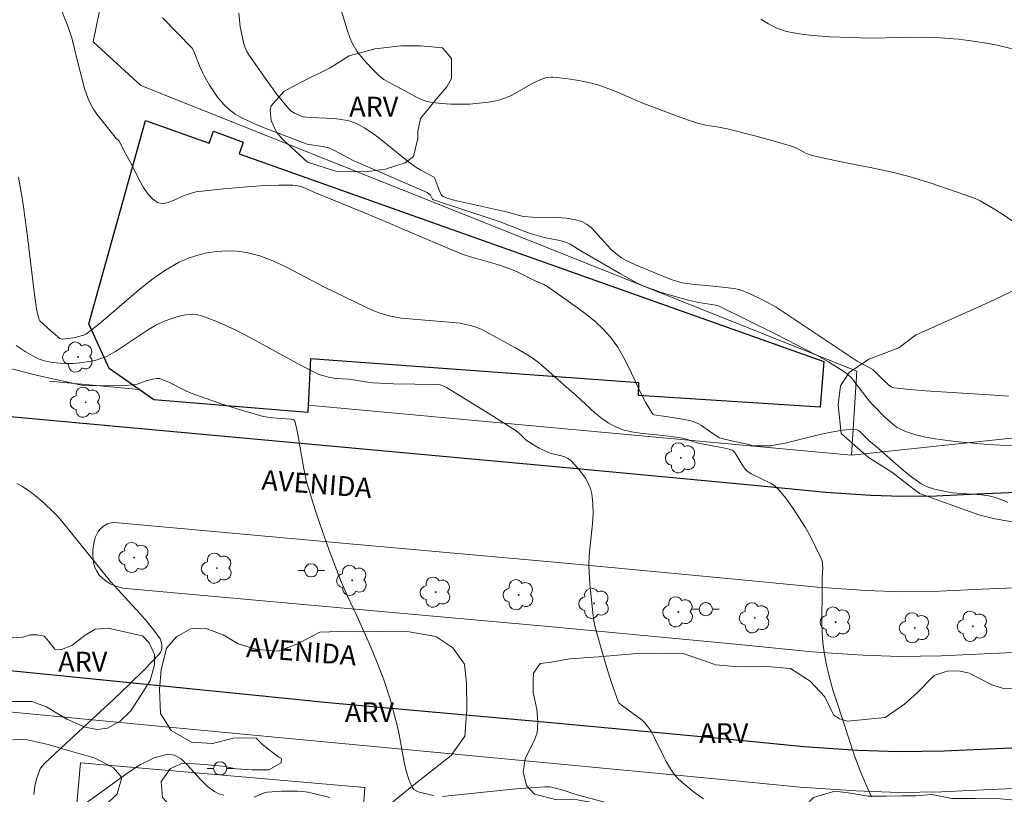
# Model space of a CAD drawing. Units: metres. Extents: x 278302 to 278818, y 1665466 to 1666031.
# Drawn here: x 278532 to 278607, y 1665709 to 1665767 of the extents above; entities that cross this region are included whole.
import ezdxf

# ---------------------------------------------------------------- set-up
doc = ezdxf.new("R2010")
doc.units = ezdxf.units.M
doc.header["$MEASUREMENT"] = 0
for name, color, linetype, lineweight, true_color in [('Arvores_Isoladas', 7, 'Continuous', 18, 0x00ff33), ('Curvas_Intermediarias', 7, 'Continuous', 9, 0x783c14), ('Curvas_Mestras', 7, 'Continuous', 20, 0x783c14), ('Topon_Vegetacao', 7, 'Continuous', 9, 0x00ff33), ('Vegetacao', 7, 'Orla8', 9, 0x00ff33)]:
    doc.layers.add(name, color=color, linetype=linetype, lineweight=lineweight, true_color=true_color)
for name, color, linetype, lineweight in [('Cerca', 8, 'Cerca', 20), ('Edificacoes', 7, 'Continuous', 30), ('Muro_Grade', 8, 'Continuous', 20), ('Pavimentacao_Asfaltica_Mfio', 10, 'Continuous', 30), ('Poste', 7, 'Continuous', 9), ('Separ_Fisico_Canteiro_Mureta', 10, 'Continuous', 15), ('Topon_de_Vias', 7, 'Continuous', 9)]:
    doc.layers.add(name, color=color, linetype=linetype, lineweight=lineweight)
doc.styles.add('Arial', font='arial.ttf', dxfattribs={"height": 1.5})
doc.styles.get("Standard").update_dxf_attribs({"font": 'arial.ttf'})
doc.linetypes.add('Cerca', pattern='A,10,0,["X",Standard,S=1,R=0,X=0,Y=-0.5],0.1', length=10.1)
doc.linetypes.add('Orla8', pattern='A,6,-0.5,["V",Standard,S=1,R=0,X=-0.5,Y=-1],-0.5,6,-0.5,["V",Standard,S=1,R=0,X=-0.5,Y=-1],-0.5', length=14)

# ---------------------------------------------------------------- blocks, each defined once
blk = doc.blocks.new('Poste')
at = {"layer": 'Poste'}
for points in [[(-0.5, 0), (-1, 0)], [(0.5, 0), (1, 0)]]:
    blk.add_lwpolyline(points, dxfattribs=at)
blk.add_lwpolyline([(0, 0.5, 1), (0, -0.5, 1)], format="xyb", close=True, dxfattribs=at)
blk = doc.blocks.new('Arvore')
at = {"layer": 'Arvores_Isoladas'}
blk.add_lwpolyline([(-0.718, 0.493, 0.872324), (-0.722, -0.551, 0.862983), (0.284, -0.827, 0.900105), (0.89, 0.029, 0.863155), (0.262, 0.861, 0.882486)], format="xyb", close=True, dxfattribs=at)
blk.add_circle((0, 0), 0.0286, dxfattribs=at)

msp = doc.modelspace()

# ---------------------------------------------------------------- linework, layer by layer
at = {"layer": 'Cerca', "flags": 128}
for points in [[(278712.835, 1665802.089), (278629.526, 1665743.993), (278624.052, 1665740.809), (278614.844, 1665737.31), (278608.764, 1665735.868), (278595.206, 1665734.414)], [(278595.622, 1665740.786), (278541.346, 1665762.444)]]:
    msp.add_lwpolyline(points, dxfattribs=at)
at = {"layer": 'Curvas_Intermediarias', "flags": 128}
for points, elevation in [([(278608.14, 1665751.675), (278606.73, 1665752.626), (278606.019, 1665753.086), (278604.959, 1665753.706), (278604.599, 1665753.866), (278603.878, 1665754.136), (278601.187, 1665755.047), (278599.597, 1665755.537), (278598.296, 1665755.857), (278596.766, 1665756.187), (278594.445, 1665756.637), (278592.664, 1665757.027), (278592.164, 1665757.167), (278591.734, 1665757.318), (278591.033, 1665757.698), (278590.663, 1665757.848), (278589.283, 1665758.248), (278587.892, 1665758.618), (278585.791, 1665759.138), (278585.151, 1665759.268), (278584.171, 1665759.438), (278583.54, 1665759.588), (278582.94, 1665759.779), (278581.76, 1665760.199), (278579.409, 1665761.099), (278578.919, 1665761.299), (278577.468, 1665761.939), (278576.498, 1665762.32), (278575.997, 1665762.48), (278575.517, 1665762.61), (278574.547, 1665762.82), (278573.567, 1665762.97), (278572.586, 1665763.07), (278572.426, 1665763.07), (278572.116, 1665763.03), (278571.656, 1665762.89), (278571.066, 1665762.62), (278569.755, 1665761.859), (278569.315, 1665761.629), (278568.855, 1665761.439), (278568.394, 1665761.309), (278567.704, 1665761.179), (278566.994, 1665761.089), (278566.284, 1665761.029), (278565.563, 1665761.009), (278564.843, 1665761.019), (278564.133, 1665761.059), (278563.443, 1665761.139), (278563.032, 1665761.229), (278562.632, 1665761.369), (278562.242, 1665761.539), (278561.092, 1665762.179), (278560.131, 1665762.68), (278559.761, 1665762.9), (278559.421, 1665763.17), (278558.821, 1665763.75), (278558.25, 1665764.37), (278557.73, 1665765.031), (278557.34, 1665765.681), (278557.21, 1665765.991), (278556.99, 1665766.661), (278556.11, 1665769.592)], 47), ([(278535.251, 1665768.322), (278535.822, 1665766.921), (278536.112, 1665766.051), (278536.542, 1665764.27), (278537.082, 1665762.209), (278537.352, 1665761.419), (278537.522, 1665761.049), (278537.762, 1665760.649), (278538.022, 1665760.259), (278538.313, 1665759.879), (278539.513, 1665758.398), (278539.673, 1665758.278), (278540.173, 1665757.278), (278540.684, 1665756.367), (278541.254, 1665755.247), (278541.554, 1665754.707), (278541.874, 1665754.226), (278542.224, 1665753.836), (278542.614, 1665753.556), (278542.954, 1665753.476), (278543.335, 1665753.536), (278543.755, 1665753.686), (278544.635, 1665754.086), (278545.075, 1665754.256), (278545.515, 1665754.366), (278547.606, 1665754.606), (278549.707, 1665754.787), (278550.768, 1665754.847), (278551.808, 1665754.877), (278552.858, 1665754.887), (278553.108, 1665754.867), (278553.369, 1665754.807), (278553.619, 1665754.727), (278554.599, 1665754.306), (278558.681, 1665752.626), (278562.302, 1665751.105), (278564.573, 1665750.125), (278565.713, 1665749.665), (278566.074, 1665749.534), (278568.374, 1665748.864), (278569.395, 1665748.514), (278569.925, 1665748.284), (278571.226, 1665747.644), (278571.886, 1665747.354), (278572.196, 1665747.184), (278574.437, 1665745.593), (278575.127, 1665745.073), (278575.787, 1665744.543), (278576.398, 1665743.962), (278576.958, 1665743.352), (278577.498, 1665742.602), (278577.968, 1665741.791), (278578.398, 1665740.951), (278579.209, 1665739.22), (278579.629, 1665738.39), (278580.099, 1665737.61), (278580.179, 1665737.53), (278580.279, 1665737.47), (278580.399, 1665737.44), (278580.789, 1665737.41), (278582.29, 1665737.18), (278582.96, 1665737.04), (278583.28, 1665736.94), (278583.57, 1665736.809), (278583.841, 1665736.659), (278584.881, 1665735.939), (278585.221, 1665735.729), (278585.691, 1665735.609), (278587.442, 1665735.229), (278587.692, 1665735.149), (278587.792, 1665735.139), (278588.672, 1665735.119), (278589.103, 1665735.139), (278589.323, 1665735.169), (278590.193, 1665735.339), (278592.814, 1665735.979), (278593.684, 1665736.169), (278594.545, 1665736.319), (278595.385, 1665736.399), (278595.575, 1665736.369), (278595.745, 1665736.289), (278595.905, 1665736.159), (278596.536, 1665735.529), (278597.096, 1665735.069), (278598.746, 1665733.608), (278599.307, 1665733.138), (278599.877, 1665732.698), (278600.467, 1665732.278), (278600.707, 1665732.138), (278600.957, 1665732.018), (278601.498, 1665731.837), (278602.338, 1665731.657), (278602.878, 1665731.577), (278605.079, 1665731.417), (278605.619, 1665731.337), (278606.139, 1665731.217), (278606.76, 1665730.987), (278607.08, 1665730.827)], 44), ([(278607.13, 1665738.89), (278605.659, 1665739), (278600.837, 1665739.3), (278599.637, 1665739.39), (278598.456, 1665739.521), (278598.336, 1665739.551), (278598.226, 1665739.601), (278598.016, 1665739.761), (278597.616, 1665740.121), (278597.066, 1665740.691), (278596.826, 1665740.901), (278595.635, 1665741.551), (278589.513, 1665745.643), (278588.963, 1665745.943), (278588.272, 1665746.293), (278587.582, 1665746.613), (278587.232, 1665746.763), (278586.692, 1665746.963), (278586.312, 1665747.043), (278584.721, 1665747.234), (278583.11, 1665747.384), (278582.39, 1665747.484), (278581.96, 1665747.604), (278581.56, 1665747.744), (278579.059, 1665748.744), (278578.128, 1665749.174), (278577.778, 1665749.374), (278577.458, 1665749.615), (278577.008, 1665750.015), (278576.688, 1665750.325), (278575.787, 1665751.355), (278575.477, 1665751.675), (278575.137, 1665751.935), (278574.767, 1665752.116), (278574.197, 1665752.286), (278573.597, 1665752.376), (278572.966, 1665752.426), (278571.036, 1665752.446), (278570.345, 1665752.496), (278569.955, 1665752.596), (278569.175, 1665752.836), (278565.073, 1665753.736), (278564.573, 1665753.886), (278564.263, 1665754.016), (278564.163, 1665754.096), (278564.113, 1665754.166), (278563.963, 1665754.506), (278563.643, 1665755.397), (278563.583, 1665755.497), (278562.562, 1665756.007), (278562.182, 1665756.237), (278561.532, 1665756.717), (278559.631, 1665758.278), (278558.991, 1665758.768), (278558.33, 1665759.208), (278557.64, 1665759.568), (278557.12, 1665759.749), (278556.57, 1665759.869), (278556.01, 1665759.929), (278554.269, 1665760.009), (278553.619, 1665760.069), (278552.988, 1665760.349), (278552.708, 1665760.519), (278552.588, 1665760.629), (278551.688, 1665761.739), (278550.838, 1665762.89), (278549.527, 1665764.77), (278549.387, 1665765.001), (278549.277, 1665765.241), (278549.187, 1665765.491), (278548.887, 1665766.881), (278548.767, 1665767.942)], 46), ([(278607.62, 1665765.161), (278606.269, 1665765.481), (278605.599, 1665765.621), (278604.459, 1665765.801), (278603.318, 1665765.951), (278601.608, 1665766.071), (278599.967, 1665766.091), (278596.676, 1665766.021), (278593.564, 1665766.131), (278592.034, 1665766.251), (278591.284, 1665766.351), (278590.543, 1665766.471), (278590.213, 1665766.551), (278589.563, 1665766.781), (278589.243, 1665766.931), (278588.933, 1665767.101), (278588.352, 1665767.462)], 48), ([(278596.746, 1665708.538), (278596.446, 1665709.129), (278595.915, 1665710.369), (278595.445, 1665711.65), (278594.095, 1665715.721), (278593.805, 1665716.651), (278593.544, 1665717.582), (278593.314, 1665718.522), (278593.134, 1665719.473), (278593.034, 1665720.233), (278592.984, 1665720.993), (278592.964, 1665721.764), (278592.994, 1665724.094), (278592.984, 1665725.125), (278593.034, 1665725.915), (278593.024, 1665726.175), (278592.984, 1665726.415), (278592.904, 1665726.645), (278592.524, 1665727.426), (278592.124, 1665728.196), (278591.694, 1665728.966), (278590.743, 1665730.457), (278590.233, 1665731.157), (278589.693, 1665731.827), (278589.413, 1665732.088), (278589.083, 1665732.298), (278587.612, 1665732.998), (278587.292, 1665733.228), (278587.122, 1665733.408), (278586.972, 1665733.608), (278586.452, 1665734.499), (278586.302, 1665734.699), (278586.222, 1665734.769), (278586.051, 1665734.839), (278585.611, 1665734.949), (278583.62, 1665735.339), (278583.34, 1665735.419), (278582.79, 1665735.619), (278582.42, 1665735.709), (278581.17, 1665735.899), (278579.189, 1665736.099), (278578.538, 1665736.199), (278577.918, 1665736.349), (278577.328, 1665736.569), (278576.778, 1665736.859), (278576.258, 1665737.22), (278575.757, 1665737.63), (278574.317, 1665738.97), (278573.436, 1665739.731), (278572.286, 1665740.771), (278571.496, 1665741.431), (278571.086, 1665741.741), (278570.655, 1665742.032), (278569.755, 1665742.562), (278567.144, 1665743.962), (278566.824, 1665744.092), (278566.404, 1665744.222), (278565.984, 1665744.332), (278565.553, 1665744.412), (278564.723, 1665744.502), (278562.282, 1665744.693), (278561.072, 1665744.813), (278560.261, 1665744.963), (278559.471, 1665745.193), (278558.791, 1665745.463), (278558.361, 1665745.653), (278555.269, 1665747.144), (278552.348, 1665748.694), (278551.358, 1665749.144), (278550.367, 1665749.524), (278549.357, 1665749.785), (278548.627, 1665749.885), (278547.876, 1665749.905), (278547.116, 1665749.855), (278546.346, 1665749.745), (278545.595, 1665749.564), (278544.875, 1665749.324), (278544.205, 1665749.024), (278543.155, 1665748.414), (278542.154, 1665747.704), (278541.174, 1665746.923), (278538.293, 1665744.452), (278537.222, 1665743.612), (278537.022, 1665743.522), (278536.812, 1665743.452), (278536.262, 1665743.322), (278535.391, 1665743.222), (278535.211, 1665743.252), (278534.551, 1665743.822), (278533.701, 1665744.613), (278533.651, 1665744.693), (278533.541, 1665745.043), (278533.441, 1665745.513), (278533.291, 1665746.603), (278532.75, 1665750.965), (278532.4, 1665753.616), (278532.08, 1665755.497)], 43), ([(278531.9, 1665742.722), (278532.57, 1665742.282), (278533.281, 1665741.881), (278533.631, 1665741.701), (278534.051, 1665741.561), (278534.501, 1665741.471), (278535.171, 1665741.401), (278535.682, 1665741.371), (278536.182, 1665741.371), (278536.692, 1665741.411), (278537.482, 1665741.531), (278538.032, 1665741.651), (278538.553, 1665741.821), (278538.803, 1665741.931), (278539.423, 1665742.282), (278540.043, 1665742.672), (278541.854, 1665743.902), (278542.484, 1665744.262), (278543.124, 1665744.573), (278543.925, 1665744.863), (278544.355, 1665744.973), (278544.795, 1665745.053), (278545.225, 1665745.083), (278545.635, 1665745.053), (278546.036, 1665744.953), (278547.296, 1665744.472), (278548.537, 1665743.892), (278549.767, 1665743.262), (278553.439, 1665741.241), (278554.849, 1665740.541), (278555.209, 1665740.421), (278555.579, 1665740.321), (278556.11, 1665740.231), (278557.17, 1665740.171), (278558.361, 1665739.971), (278558.921, 1665739.901), (278560.491, 1665739.831), (278563.733, 1665739.781), (278564.033, 1665739.741), (278564.303, 1665739.661), (278564.513, 1665739.551), (278567.594, 1665737.66), (278569.795, 1665736.259), (278570.065, 1665736.039), (278570.555, 1665735.549), (278571.106, 1665735.199), (278571.546, 1665734.959), (278572.206, 1665734.649), (278572.456, 1665734.559), (278573.236, 1665734.368), (278573.486, 1665734.288), (278573.717, 1665734.178), (278573.907, 1665734.038), (278574.207, 1665733.738), (278574.507, 1665733.408), (278574.787, 1665733.058), (278575.047, 1665732.688), (278575.267, 1665732.298), (278575.437, 1665731.898), (278575.537, 1665731.497), (278575.617, 1665730.747), (278575.627, 1665729.987), (278575.577, 1665729.206), (278575.337, 1665726.846), (278575.317, 1665726.065), (278575.327, 1665725.585), (278575.377, 1665724.635), (278575.597, 1665722.504), (278575.697, 1665721.834), (278575.797, 1665721.393), (278576.298, 1665719.603), (278576.758, 1665718.042), (278577.008, 1665717.262), (278577.538, 1665715.751), (278577.588, 1665715.651), (278577.748, 1665715.501), (278579.339, 1665714.341), (278579.549, 1665714.141), (278579.739, 1665713.91), (278580.019, 1665713.5), (278580.269, 1665713.06), (278580.929, 1665711.67), (278581.16, 1665711.219), (278581.41, 1665710.779), (278581.77, 1665710.259), (278582.04, 1665709.949), (278582.34, 1665709.659), (278583.32, 1665708.858), (278584.011, 1665708.368)], 42), ([(278531.23, 1665741.031), (278533.531, 1665740.451), (278536.982, 1665739.691), (278539.213, 1665739.671), (278540.183, 1665739.701), (278540.664, 1665739.741), (278541.064, 1665739.811), (278541.834, 1665740.071), (278542.354, 1665740.201), (278542.574, 1665740.241), (278542.684, 1665740.241), (278542.784, 1665740.221), (278543.124, 1665740.091), (278543.465, 1665739.941), (278544.805, 1665739.26), (278545.155, 1665739.12), (278547.446, 1665738.32), (278548.987, 1665737.83), (278550.537, 1665737.38), (278550.798, 1665737.33), (278551.338, 1665737.26), (278552.718, 1665737.15), (278552.898, 1665737.12), (278552.968, 1665737.07), (278553.008, 1665737.01), (278553.178, 1665736.379), (278553.309, 1665735.719), (278553.639, 1665733.668), (278553.769, 1665732.988), (278553.929, 1665732.318), (278554.559, 1665730.287), (278554.889, 1665729.286), (278555.609, 1665727.276), (278556.56, 1665724.765), (278557.02, 1665723.734), (278557.74, 1665722.204), (278558.771, 1665719.863), (278559.291, 1665718.642), (278559.771, 1665717.402), (278560.241, 1665715.931), (278560.771, 1665713.93), (278560.932, 1665713.26), (278561.312, 1665711.159), (278561.472, 1665710.489), (278561.662, 1665709.849), (278561.912, 1665709.259), (278562.042, 1665709.099), (278562.222, 1665708.978), (278562.442, 1665708.888), (278563.533, 1665708.638)], 41), ([(278564.183, 1665708.568), (278569.795, 1665709.149), (278571.966, 1665709.299), (278572.366, 1665709.279), (278572.776, 1665709.199), (278573.366, 1665709.038), (278574.237, 1665708.728), (278576.498, 1665708.128)], 41)]:
    msp.add_lwpolyline(points, dxfattribs=dict(at, elevation=elevation))
at = {"layer": 'Curvas_Mestras', "flags": 128}
for points, elevation in [([(278610.271, 1665735.069), (278606.49, 1665735.169), (278605.549, 1665735.219), (278603.088, 1665735.449), (278601.568, 1665735.649), (278600.817, 1665735.789), (278600.087, 1665735.959), (278599.377, 1665736.179), (278599.027, 1665736.329), (278598.686, 1665736.529), (278598.356, 1665736.759), (278597.736, 1665737.31), (278596.856, 1665738.2), (278596.566, 1665738.54), (278595.465, 1665739.961), (278595.185, 1665740.301), (278594.965, 1665740.511), (278594.715, 1665740.701), (278593.474, 1665741.491), (278592.574, 1665742.002), (278589.423, 1665743.622), (278585.181, 1665745.703), (278584.921, 1665745.783), (278583.62, 1665745.983), (278582.76, 1665746.193), (278581.57, 1665746.523), (278580.749, 1665746.783), (278579.469, 1665747.234), (278578.929, 1665747.474), (278577.718, 1665748.154), (278574.697, 1665749.895), (278573.897, 1665750.405), (278573.567, 1665750.565), (278573.106, 1665750.695), (278571.926, 1665750.915), (278570.855, 1665751.225), (278570.125, 1665751.485), (278568.575, 1665752.095), (278568.064, 1665752.276), (278563.533, 1665753.776), (278563.453, 1665753.826), (278563.292, 1665754.126), (278563.182, 1665754.236), (278563.062, 1665754.316), (278557.8, 1665756.587), (278557.49, 1665756.737), (278555.92, 1665757.568), (278555.599, 1665757.698), (278555.249, 1665757.798), (278553.959, 1665757.998), (278550.577, 1665759.278), (278549.907, 1665759.558), (278548.997, 1665759.979), (278548.507, 1665760.269), (278548.046, 1665760.609), (278547.636, 1665760.999), (278547.166, 1665761.549), (278546.946, 1665761.849), (278546.546, 1665762.47), (278546.166, 1665763.11), (278546.036, 1665763.37), (278545.796, 1665763.92), (278545.355, 1665765.041), (278545.245, 1665765.251), (278542.994, 1665767.552)], 45), ([(278531.94, 1665732.278), (278532.37, 1665732.038), (278532.79, 1665731.767), (278533.201, 1665731.467), (278533.981, 1665730.797), (278534.721, 1665730.107), (278535.051, 1665729.777), (278535.361, 1665729.427), (278539.053, 1665724.855), (278539.593, 1665724.234), (278541.284, 1665722.394), (278541.824, 1665721.784), (278542.334, 1665721.153), (278542.804, 1665720.503), (278542.874, 1665720.363), (278542.924, 1665720.193), (278542.944, 1665720.013), (278542.934, 1665719.823), (278542.904, 1665719.653), (278542.844, 1665719.493), (278542.744, 1665719.353), (278541.624, 1665718.182), (278540.463, 1665717.032), (278539.263, 1665715.901), (278535.602, 1665712.52), (278534.051, 1665711.059), (278533.751, 1665710.699), (278533.471, 1665709.959), (278533.311, 1665709.329), (278533.231, 1665708.698)], 40), ([(278537.102, 1665707.998), (278538.163, 1665708.758), (278540.273, 1665710.309), (278541.324, 1665710.969), (278542.354, 1665711.479), (278543.375, 1665711.76), (278543.905, 1665711.7), (278544.405, 1665711.399), (278544.895, 1665710.939), (278545.886, 1665709.819), (278546.396, 1665709.309), (278546.936, 1665708.928), (278547.266, 1665708.768), (278547.626, 1665708.658)], 40), ([(278549.937, 1665708.518), (278550.527, 1665708.768), (278550.727, 1665708.838), (278550.928, 1665708.878), (278552.068, 1665708.968), (278553.218, 1665708.968), (278553.599, 1665708.938), (278554.009, 1665708.878), (278554.429, 1665708.788), (278555.669, 1665708.478)], 40)]:
    msp.add_lwpolyline(points, dxfattribs=dict(at, elevation=elevation))
at = {"layer": 'Edificacoes', "flags": 128}
msp.add_lwpolyline([(278546.847, 1665758.962), (278549.111, 1665758.148), (278548.793, 1665757.264), (278593.112, 1665741.52), (278592.845, 1665738.048), (278579.079, 1665738.935), (278579.089, 1665739.913), (278554.195, 1665741.725), (278554.033, 1665738.213), (278554.007, 1665737.645), (278542.319, 1665738.614), (278541.214, 1665739.396), (278538.957, 1665740.994), (278537.403, 1665744.364), (278541.695, 1665759.786), (278546.526, 1665758.07)], close=True, dxfattribs=at)
at = {"layer": 'Muro_Grade', "flags": 128}
for points in [[(278541.346, 1665762.444), (278537.74, 1665765.738), (278551.748, 1665834.46)], [(278554.033, 1665738.213), (278595.206, 1665734.414), (278595.622, 1665740.786)], [(278534.418, 1665740.023), (278541.214, 1665739.396)], [(278526.308, 1665715.44), (278542.684, 1665713.877), (278555.514, 1665712.666), (278571.583, 1665711.149), (278585.417, 1665709.843), (278591.32, 1665709.271), (278595.572, 1665708.988), (278598.773, 1665708.869), (278602.028, 1665708.917), (278605.757, 1665709.081), (278609.926, 1665709.264), (278614.339, 1665709.695), (278617.8, 1665710.226), (278622.191, 1665711.105), (278626.472, 1665712.285), (278630.975, 1665713.77), (278634.899, 1665715.234), (278639.096, 1665717.124), (278643.072, 1665719.254), (278646.788, 1665721.576), (278651.441, 1665724.722), (278669.998, 1665737.268)], [(278532.179, 1665659.55), (278532.84, 1665666.986), (278536.761, 1665711.112), (278558.314, 1665709.242), (278558.214, 1665707.791)]]:
    msp.add_lwpolyline(points, dxfattribs=at)
at = {"layer": 'Pavimentacao_Asfaltica_Mfio', "flags": 128}
for points in [[(278525.904, 1665737.857), (278573.622, 1665733.483), (278587.598, 1665732.164), (278593.272, 1665731.617), (278596.694, 1665731.389), (278599.025, 1665731.302), (278601.653, 1665731.341), (278604.736, 1665731.485), (278608.342, 1665731.643), (278611.547, 1665731.957), (278613.897, 1665732.317), (278617.003, 1665732.939), (278619.977, 1665733.759), (278623.54, 1665734.933), (278626.364, 1665735.987), (278629.185, 1665737.257), (278631.822, 1665738.671), (278634.658, 1665740.442), (278639.008, 1665743.344), (278657.368, 1665755.8), (278672.932, 1665766.456)], [(278516.032, 1665719.654), (278543.032, 1665716.944), (278555.821, 1665715.66), (278571.886, 1665714.22), (278585.711, 1665712.915), (278591.614, 1665712.344), (278595.69, 1665712.072), (278598.808, 1665711.956), (278602.247, 1665712.007), (278605.612, 1665712.164), (278609.708, 1665712.344), (278613.955, 1665712.759), (278617.263, 1665713.266), (278621.477, 1665714.11), (278625.579, 1665715.24), (278629.952, 1665716.682), (278633.724, 1665718.09), (278637.732, 1665719.895), (278641.524, 1665721.926), (278645.151, 1665724.192), (278649.731, 1665727.247), (278668.26, 1665739.818)]]:
    msp.add_lwpolyline(points, dxfattribs=at)
at = {"layer": 'Separ_Fisico_Canteiro_Mureta', "flags": 128}
msp.add_lwpolyline([(278608.853, 1665724.425), (278605.064, 1665724.259), (278601.876, 1665724.11), (278598.944, 1665724.066), (278596.318, 1665724.164), (278592.652, 1665724.409), (278586.892, 1665724.965), (278572.973, 1665726.279), (278556.912, 1665727.718), (278539.359, 1665729.321), (278539.094, 1665729.305), (278538.826, 1665729.228), (278538.519, 1665729.05), (278538.256, 1665728.813), (278538.116, 1665728.644), (278538.002, 1665728.446), (278537.907, 1665728.227), (278537.83, 1665727.989), (278537.771, 1665727.706), (278537.715, 1665727.276), (278537.704, 1665726.865), (278537.723, 1665726.526), (278537.783, 1665726.161), (278537.866, 1665725.914), (278538.004, 1665725.633), (278538.2, 1665725.329), (278538.454, 1665725.074), (278538.722, 1665724.862), (278539.012, 1665724.678), (278539.388, 1665724.516), (278539.945, 1665724.351), (278556.471, 1665722.843), (278572.533, 1665721.403), (278586.415, 1665720.093), (278592.232, 1665719.53), (278596.064, 1665719.275), (278598.889, 1665719.17), (278602.026, 1665719.216), (278605.285, 1665719.368), (278609.199, 1665719.54)], dxfattribs=at)
at = {"layer": 'Vegetacao', "flags": 128}
for points in [[(278742.037, 1665809.999), (278741.034, 1665809.775), (278740.322, 1665808.919), (278739.735, 1665808.475), (278737.53, 1665807.11), (278735.971, 1665807.044), (278735.776, 1665807.044), (278734.931, 1665807.173), (278733.568, 1665807.172), (278733.114, 1665807.042), (278732.855, 1665806.717), (278732.4, 1665805.937), (278732.401, 1665804.833), (278732.468, 1665803.405), (278732.338, 1665802.366), (278731.755, 1665801.197), (278731.171, 1665800.352), (278730.393, 1665800.027), (278729.418, 1665799.896), (278726.886, 1665800.349), (278725.133, 1665800.802), (278724.098, 1665800.621), (278722.526, 1665799.721), (278721.088, 1665798.461), (278719.651, 1665797.022), (278717.765, 1665795.222), (278717.585, 1665795.132), (278715.653, 1665793.962), (278714.215, 1665792.118), (278712.284, 1665790.632), (278710.532, 1665789.597), (278710.172, 1665789.552), (278709.408, 1665789.057), (278708.6, 1665788.427), (278706.937, 1665786.718), (278705.68, 1665786.178), (278703.388, 1665784.692), (278701.097, 1665783.116), (278699.57, 1665782.082), (278698.85, 1665781.542), (278697.728, 1665780.551), (278696.694, 1665779.113), (278695.482, 1665777.403), (278694.044, 1665776.279), (278691.079, 1665774.748), (278689.911, 1665773.983), (278688.608, 1665772.813), (278686.856, 1665771.373), (278685.239, 1665770.203), (278683.082, 1665769.033), (278681.914, 1665768.222), (278680.701, 1665767.098), (278679.803, 1665766.019), (278678.635, 1665764.758), (278677.288, 1665763.724), (278674.142, 1665761.698), (278672.569, 1665761.472), (278670.547, 1665760.752), (278669.963, 1665760.571), (278668.48, 1665759.491), (278666.953, 1665758.142), (278665.829, 1665757.376), (278664.751, 1665757.375), (278663.492, 1665757.419), (278662.638, 1665757.733), (278661.963, 1665758.138), (278661.109, 1665758.227), (278660.3, 1665758.137), (278659.581, 1665757.821), (278658.682, 1665756.786), (278658.189, 1665755.302), (278657.246, 1665754.133), (278655.988, 1665752.828), (278655.09, 1665751.749), (278653.743, 1665749.545), (278651.632, 1665747.835), (278649.611, 1665746.485), (278647.903, 1665745.54), (278646.284, 1665745.044), (278645.386, 1665744.279), (278644.803, 1665743.65), (278644.264, 1665742.794), (278643.141, 1665741.086), (278642.647, 1665740.771), (278640.849, 1665740.455), (278639.052, 1665740.273), (278637.343, 1665740.182), (278636.265, 1665739.911), (278635.051, 1665739.146), (278634.603, 1665738.517), (278633.84, 1665737.527), (278633.121, 1665736.178), (278632.643, 1665733.92), (278631.765, 1665732.64), (278630.087, 1665731.84), (278627.611, 1665730.72), (278623.056, 1665729.916), (278621.379, 1665729.436), (278619.861, 1665728.636), (278617.544, 1665728.075), (278616.186, 1665728.074), (278611.829, 1665729.069), (278608.892, 1665729.126), (278606.075, 1665729.603), (278604.876, 1665729.902), (278600.379, 1665731.517), (278599.18, 1665732.415), (278598.341, 1665733.074), (278596.481, 1665734.271), (278594.442, 1665736.068), (278594.201, 1665738.226), (278594.379, 1665739.664), (278595.038, 1665740.684), (278596.536, 1665741.703), (278598.813, 1665742.544), (278600.07, 1665743.505), (278603.006, 1665744.825), (278605.642, 1665746.026), (278607.2, 1665746.746), (278608.998, 1665747.766), (278610.854, 1665749.327), (278614.031, 1665749.868), (278615.229, 1665749.989), (278616.488, 1665749.99), (278620.144, 1665749.573), (278622.302, 1665749.216), (278624.999, 1665749.158), (278626.078, 1665749.159), (278627.756, 1665749.16), (278629.315, 1665749.461), (278630.393, 1665749.881), (278632.011, 1665750.602), (278633.329, 1665751.143), (278636.023, 1665754.74), (278637.52, 1665756.42), (278638.059, 1665756.84), (278639.378, 1665757.68), (278640.695, 1665758.221), (278642.194, 1665758.821), (278643.211, 1665759.781), (278644.23, 1665760.501), (278645.847, 1665761.282), (278647.226, 1665761.642), (278651.061, 1665762.184), (278652.56, 1665762.545), (278654.896, 1665763.387), (278656.094, 1665764.406), (278657.711, 1665766.685), (278658.727, 1665769.024), (278659.088, 1665769.563), (278659.865, 1665770.943), (278660.764, 1665771.483), (278662.322, 1665772.083), (278664.3, 1665772.144), (278665.977, 1665772.146), (278667.296, 1665772.207), (278669.754, 1665772.388), (278670.233, 1665772.568), (278671.669, 1665774.368), (278672.089, 1665775.327), (278672.986, 1665777.605), (278673.285, 1665778.625), (278673.584, 1665779.045), (278675.142, 1665780.244), (278676.16, 1665780.965), (278678.437, 1665781.446), (278679.696, 1665781.986), (278680.774, 1665782.586), (278681.492, 1665783.126), (278681.972, 1665783.607), (278682.451, 1665784.026), (278683.529, 1665784.686), (278684.788, 1665785.167), (278686.345, 1665785.587), (278687.604, 1665785.949), (278688.323, 1665786.429), (278690.239, 1665788.347), (278690.598, 1665789.067), (278691.616, 1665790.686), (278691.976, 1665790.986), (278693.653, 1665791.767), (278694.431, 1665792.127), (278695.75, 1665792.547), (278697.488, 1665793.268), (278698.925, 1665794.288), (278700.842, 1665796.148), (278702.339, 1665797.887), (278704.315, 1665799.567), (278705.334, 1665800.227), (278705.873, 1665800.407), (278709.049, 1665800.709), (278710.009, 1665800.71), (278711.926, 1665800.771), (278712.946, 1665800.772), (278714.743, 1665801.314), (278715.282, 1665801.853), (278716.001, 1665802.513), (278717.438, 1665804.372), (278718.935, 1665805.632), (278720.253, 1665806.592), (278721.99, 1665807.732), (278723.308, 1665808.512), (278726.603, 1665810.612), (278727.802, 1665811.273), (278729.119, 1665812.113), (278730.976, 1665813.672), (278731.335, 1665814.333), (278732.292, 1665815.831), (278733.132, 1665816.732), (278734.15, 1665817.332), (278734.928, 1665817.572), (278738.225, 1665818.533), (278738.823, 1665819.074), (278740.92, 1665820.334), (278743.856, 1665822.074), (278746.012, 1665823.574), (278747.27, 1665824.534), (278748.468, 1665825.554), (278750.145, 1665826.334), (278751.643, 1665827.475), (278754.039, 1665829.035), (278756.735, 1665831.434), (278757.213, 1665832.034), (278757.813, 1665832.514), (278758.951, 1665832.994), (278760.33, 1665833.595), (278761.108, 1665833.835), (278762.426, 1665833.836), (278763.626, 1665833.777), (278765.243, 1665833.658), (278765.963, 1665833.719), (278766.442, 1665834.259), (278766.741, 1665834.799), (278766.86, 1665836.536), (278767.278, 1665838.036), (278768.296, 1665839.475), (278769.135, 1665840.195), (278771.232, 1665841.155), (278772.729, 1665841.876), (278774.407, 1665842.836), (278776.324, 1665844.696), (278777.76, 1665846.494), (278778.06, 1665846.795), (278779.318, 1665847.995), (278780.096, 1665848.175), (278781.715, 1665848.236), (278782.853, 1665848.237), (278783.693, 1665847.878), (278784.233, 1665847.16), (278784.833, 1665845.751), (278784.91, 1665843.279), (278784.686, 1665842.605), (278783.489, 1665841.255), (278781.916, 1665839.83), (278781.767, 1665838.706), (278782.143, 1665837.433), (278782.293, 1665836.534), (278782.144, 1665835.635), (278781.995, 1665834.961), (278780.723, 1665833.76), (278778.626, 1665832.486), (278776.978, 1665831.586), (278774.882, 1665829.411), (278774.283, 1665828.586), (278772.562, 1665826.412), (278770.091, 1665823.713), (278769.194, 1665822.364), (278767.922, 1665820.115), (278767.249, 1665818.166), (278766.202, 1665815.693), (278765.228, 1665814.794), (278763.657, 1665813.069), (278762.683, 1665812.544), (278759.911, 1665811.868), (278756.99, 1665811.791), (278755.116, 1665811.789), (278753.619, 1665811.788), (278751.97, 1665811.187), (278750.399, 1665810.137), (278748.601, 1665809.237), (278746.803, 1665808.786), (278745.079, 1665808.785), (278742.608, 1665809.232)], [(278562.011, 1665757.054), (278561.393, 1665756.573), (278559.882, 1665756.091), (278558.372, 1665755.884), (278556.106, 1665755.951), (278553.976, 1665756.636), (278552.12, 1665758.352), (278551.639, 1665758.901), (278551.227, 1665759.793), (278551.157, 1665760.548), (278551.226, 1665760.892), (278552.186, 1665761.991), (278553.491, 1665762.679), (278555.688, 1665763.78), (278557.129, 1665764.673), (278559.12, 1665765.224), (278561.043, 1665765.432), (278562.553, 1665765.433), (278564.202, 1665765.297), (278564.889, 1665764.474), (278564.89, 1665763.856), (278564.89, 1665762.962), (278564.548, 1665762.344), (278563.793, 1665761.451), (278562.558, 1665759.939), (278562.352, 1665758.978), (278562.353, 1665758.428)], [(278656.17, 1665683.812), (278655.017, 1665684.257), (278653.757, 1665685.436), (278653.546, 1665686.694), (278653.545, 1665687.717), (278653.675, 1665689.212), (278654.356, 1665691.52), (278654.774, 1665693.146), (278654.851, 1665694.562), (278654.745, 1665695.795), (278653.905, 1665696.79), (278652.673, 1665697.156), (278651.441, 1665697.129), (278649.684, 1665696.629), (278648.478, 1665695.842), (278646.46, 1665695.133), (278644.782, 1665694.79), (278642.921, 1665693.792), (278641.454, 1665692.428), (278640.431, 1665691.247), (278639.567, 1665690.8), (278638.412, 1665690.826), (278637.757, 1665690.982), (278636.786, 1665692.056), (278636.024, 1665693.708), (278635.944, 1665694.678), (278635.785, 1665697.195), (278634.971, 1665698.794), (278633.896, 1665699.685), (278632.558, 1665699.921), (278631.168, 1665699.735), (278630.12, 1665699), (278629.255, 1665698.659), (278627.603, 1665698.605), (278626.502, 1665699.286), (278625.713, 1665700.361), (278625.241, 1665700.858), (278624.088, 1665701.146), (278623.011, 1665701.355), (278621.843, 1665701.354), (278620.442, 1665701.331), (278619.232, 1665701.819), (278618.446, 1665702.477), (278617.405, 1665703.261), (278616.45, 1665704.173), (278615.875, 1665705.489), (278615.81, 1665707.208), (278615.406, 1665708.46), (278614.535, 1665708.757), (278613.602, 1665708.756), (278612.264, 1665708.564), (278610.566, 1665708.096), (278608.953, 1665708.073), (278607.636, 1665708.284), (278606.512, 1665708.389), (278604.58, 1665708.409), (278602.818, 1665708.408), (278601.311, 1665708.704), (278600.122, 1665708.597), (278599.039, 1665708.596), (278597.787, 1665708.574), (278596.471, 1665708.573), (278594.963, 1665708.826), (278593.966, 1665708.953), (278592.331, 1665708.484), (278591.759, 1665707.869), (278591.335, 1665707.125), (278591.399, 1665706.573), (278591.802, 1665706.404), (278599.402, 1665705.837), (278599.785, 1665705.582), (278600.04, 1665704.988), (278599.934, 1665704.393), (278599.107, 1665704.011), (278598.236, 1665703.543), (278597.303, 1665702.969), (278596.539, 1665702.926), (278595.265, 1665702.947), (278593.992, 1665703.052), (278593.184, 1665703.03), (278592.442, 1665702.711), (278591.827, 1665701.882), (278591.361, 1665701.203), (278590.363, 1665701.117), (278589.387, 1665701.18), (278587.54, 1665701.178), (278585.736, 1665701.071), (278584.377, 1665700.858), (278583.018, 1665700.793), (278581.618, 1665700.134), (278580.472, 1665699.347), (278579.581, 1665699.07), (278578.563, 1665699.133), (278577.224, 1665699.747), (278576.545, 1665700.448), (278576.48, 1665701.254), (278576.586, 1665702.209), (278577.137, 1665703.123), (278577.348, 1665704.46), (278577.389, 1665705.565), (278577.367, 1665706.689), (278576.794, 1665707.517), (278575.966, 1665708.026), (278574.458, 1665708.301), (278572.781, 1665708.321), (278571.189, 1665708.744), (278570.573, 1665709.401), (278570.338, 1665710.42), (278570.487, 1665711.439), (278571.143, 1665712.735), (278571.397, 1665713.372), (278571.439, 1665714.199), (278571.354, 1665715.176), (278571.098, 1665716.449), (278571.076, 1665717.319), (278571.118, 1665717.914), (278571.627, 1665718.636), (278572.306, 1665718.7), (278573.877, 1665718.999), (278576.042, 1665719.128), (278578.95, 1665719.385), (278580.839, 1665719.428), (278582.452, 1665719.387), (278583.705, 1665718.964), (278584.215, 1665718.795), (278584.915, 1665718.54), (278586.677, 1665718.393), (278588.8, 1665718.416), (278590.583, 1665718.248), (278592.091, 1665717.293), (278593.195, 1665716.106), (278593.855, 1665714.747), (278594.301, 1665714.429), (278594.938, 1665714.26), (278597.761, 1665714.538), (278599.225, 1665715.559), (278600.2, 1665716.408), (278601.473, 1665717.726), (278602.471, 1665718.045), (278603.363, 1665718.067), (278604.148, 1665717.898), (278605.846, 1665717.028), (278606.739, 1665716.732), (278608.054, 1665716.69), (278608.861, 1665716.924), (278610.07, 1665717.86), (278610.962, 1665718.412), (278611.959, 1665718.625), (278613.636, 1665719.03), (278614.93, 1665719.646), (278616.798, 1665720.434), (278618.453, 1665720.562), (278620.342, 1665720.543), (278622.083, 1665720.205), (278623.505, 1665719.844), (278624.758, 1665720.143), (278625.925, 1665720.674), (278627.049, 1665722.097), (278628.491, 1665723.075), (278630.189, 1665724.18), (278631.611, 1665724.584), (278634.265, 1665724.65), (278635.771, 1665724.651), (278637.639, 1665725.119), (278639.231, 1665725.673), (278640.567, 1665726.693), (278642.01, 1665728.053), (278643.367, 1665729.009), (278645.234, 1665730.156), (278647.081, 1665731.389), (278648.862, 1665732.728), (278650.029, 1665733.366), (278650.836, 1665733.43), (278651.792, 1665733.261), (278652.896, 1665732.625), (278653.702, 1665732.095), (278654.531, 1665732.011), (278655.231, 1665732.032), (278655.719, 1665732.266), (278655.697, 1665732.775), (278655.527, 1665733.816), (278655.229, 1665735.323), (278655.397, 1665736.597), (278656.076, 1665737.446), (278658.601, 1665738.701), (278661.38, 1665740.402), (278662.675, 1665741.506), (278664.074, 1665742.547), (278665.433, 1665743.419), (278666.303, 1665743.526), (278666.898, 1665743.399), (278667.45, 1665742.677), (278667.642, 1665741.383), (278667.983, 1665739.875), (278668.26, 1665738.645), (278668.303, 1665737.286), (278668.241, 1665736.331), (278667.52, 1665735.63), (278666.777, 1665735.119), (278666.543, 1665734.631), (278666.523, 1665733.231), (278667.098, 1665731.936), (278668.054, 1665730.494), (278669.011, 1665728.414), (278669.904, 1665727.162), (278672.305, 1665723.89), (278673.388, 1665723.149), (278674.195, 1665722.109), (278674.346, 1665720.92), (278674.347, 1665719.498), (278675.026, 1665719.01), (278676.023, 1665718.926), (278677.361, 1665718.821), (278679.208, 1665718.419), (278680.715, 1665718.123), (278681.905, 1665717.296), (278682.246, 1665716.32), (278681.843, 1665715.386), (278680.889, 1665713.899), (278679.935, 1665712.816), (278678.873, 1665712.072), (278677.516, 1665711.476), (278676.178, 1665711.306), (278674.226, 1665711.304), (278671.508, 1665711.344), (278669.895, 1665711.598), (278668.026, 1665712.169), (278666.518, 1665713.315), (278665.265, 1665714.12), (278663.651, 1665714.798), (278661.741, 1665714.881), (278660.637, 1665714.583), (278659.895, 1665713.649), (278659.811, 1665712.673), (278660.407, 1665710.657), (278661.045, 1665709.001), (278662.108, 1665706.518), (278663.703, 1665702.763), (278663.895, 1665701.234), (278663.896, 1665700.194), (278664.131, 1665699.217), (278664.938, 1665698.603), (278666.233, 1665697.649), (278667.232, 1665696.312), (278667.318, 1665695.124), (278666.768, 1665693.213), (278665.537, 1665691.959), (278663.415, 1665690.705), (278662.27, 1665690.577), (278660.932, 1665690.533), (278659.765, 1665690.108), (278659.022, 1665689.173), (278658.875, 1665687.666), (278658.855, 1665685.586), (278658.751, 1665684.908), (278658.306, 1665684.015), (278657.5, 1665683.76), (278656.693, 1665683.674)], [(278538.027, 1665713.638), (278537.117, 1665713.812), (278535.736, 1665714.423), (278534.984, 1665714.859), (278534.197, 1665715.348), (278533.078, 1665715.749), (278532.116, 1665715.749), (278530.998, 1665715.748), (278530.141, 1665715.817), (278529.528, 1665716.219), (278529.318, 1665717.057), (278528.951, 1665717.879), (278528.163, 1665718.735), (278527.254, 1665719.066), (278526.711, 1665719.852), (278526.868, 1665720.972), (278527.269, 1665721.741), (278528.056, 1665722.37), (278528.964, 1665722.651), (278529.768, 1665722.529), (278530.521, 1665721.796), (278531.116, 1665720.905), (278531.693, 1665720.573), (278532.409, 1665720.626), (278532.969, 1665720.802), (278533.494, 1665720.819), (278534.018, 1665720.698), (278534.368, 1665720.313), (278534.823, 1665719.719), (278535.33, 1665719.684), (278536.116, 1665719.999), (278537.129, 1665720.77), (278537.881, 1665721.242), (278538.86, 1665721.313), (278540.661, 1665720.912), (278541.483, 1665720.738), (278541.99, 1665720.197), (278542.392, 1665719.305), (278542.375, 1665718.536), (278542.044, 1665717.347), (278541.364, 1665716.263), (278540.578, 1665715.055), (278539.792, 1665714.268), (278538.831, 1665713.726)], [(278555.505, 1665669.216), (278554.246, 1665669.055), (278552.927, 1665669.515), (278552.207, 1665670.233), (278551.447, 1665671.271), (278550.467, 1665672.549), (278549.567, 1665673.707), (278549.087, 1665674.886), (278549.125, 1665676.463), (278549.664, 1665677.663), (278550.562, 1665679.022), (278551.459, 1665681.28), (278551.576, 1665684.437), (278551.575, 1665686.075), (278552.013, 1665687.535), (278552.812, 1665688.594), (278553.471, 1665689.353), (278553.77, 1665690.153), (278554.268, 1665691.711), (278554.427, 1665693.011), (278554.426, 1665693.989), (278554.405, 1665694.688), (278553.985, 1665695.128), (278553.306, 1665695.187), (278551.967, 1665695.206), (278550.31, 1665695.445), (278549.05, 1665696.023), (278548.37, 1665697.101), (278548.37, 1665697.841), (278548.668, 1665698.839), (278549.547, 1665699.419), (278550.146, 1665699.46), (278550.765, 1665699.881), (278551.603, 1665701.04), (278551.982, 1665701.939), (278551.981, 1665702.838), (278551.741, 1665704.116), (278551.14, 1665705.495), (278550.86, 1665706.473), (278550.36, 1665706.932), (278549.48, 1665707.331), (278548.122, 1665707.43), (278546.404, 1665707.469), (278544.446, 1665707.528), (278543.547, 1665707.886), (278542.987, 1665708.485), (278542.886, 1665709.683), (278543.604, 1665710.683), (278544.503, 1665711.083), (278545.842, 1665711.005), (278547.559, 1665710.866), (278548.579, 1665710.647), (278549.777, 1665710.568), (278551.037, 1665710.569), (278551.975, 1665711.109), (278552.015, 1665711.429), (278551.815, 1665711.548), (278550.616, 1665712.446), (278550.095, 1665712.966), (278549.276, 1665713.005), (278548.378, 1665712.965), (278546.779, 1665712.564), (278545.181, 1665712.663), (278543.642, 1665713.56), (278542.842, 1665714.858), (278542.761, 1665716.696), (278542.899, 1665718.155), (278543.298, 1665719.793), (278544.056, 1665720.653), (278545.115, 1665721.253), (278546.233, 1665721.314), (278547.592, 1665720.796), (278548.731, 1665720.117), (278550.13, 1665719.698), (278551.768, 1665719.56), (278553.167, 1665720.1), (278554.924, 1665721.001), (278556.442, 1665721.062), (278557.802, 1665721.043), (278559.439, 1665721.065), (278561.697, 1665721.026), (278563.715, 1665720.669), (278564.994, 1665719.83), (278565.875, 1665718.572), (278566.036, 1665717.134), (278566.057, 1665715.136), (278565.899, 1665713.118), (278564.881, 1665711.659), (278563.583, 1665710.659), (278562.045, 1665709.439), (278560.549, 1665708.219), (278559.769, 1665707.399), (278559.032, 1665706.08), (278558.833, 1665704.521), (278558.275, 1665703.163), (278557.316, 1665702.262), (278556.478, 1665701.363), (278556.14, 1665699.905), (278556.46, 1665698.925), (278557.219, 1665698.387), (278558.279, 1665697.569), (278558.739, 1665696.909), (278558.78, 1665695.751), (278558.701, 1665694.372), (278558.343, 1665692.634), (278558.184, 1665691.555), (278558.105, 1665690.137), (278557.686, 1665688.677), (278556.968, 1665687.439), (278556.37, 1665685.939), (278556.112, 1665684.741), (278555.993, 1665682.922), (278555.994, 1665681.963), (278556.035, 1665680.026), (278555.997, 1665678.287), (278555.639, 1665676.409), (278555.6, 1665675.47), (278555.621, 1665674.111), (278555.782, 1665672.733), (278556.162, 1665671.734), (278556.602, 1665670.756), (278556.643, 1665669.797), (278556.343, 1665669.396)]]:
    msp.add_lwpolyline(points, close=True, dxfattribs=at)
msp.add_lwpolyline([(278481.192, 1665471.262), (278480.667, 1665472.151), (278480.579, 1665475.016), (278481.066, 1665476.99), (278480.983, 1665480.202), (278480.366, 1665482.643), (278479.684, 1665485.911), (278478.662, 1665488.627), (278477.684, 1665491.577), (278476.854, 1665494.272), (278476.512, 1665497.032), (278476.021, 1665500.534), (278475.572, 1665504.015), (278475.549, 1665507.262), (278475.567, 1665511.041), (278475.564, 1665514.183), (278475.584, 1665516.582), (278474.967, 1665518.916), (278474.902, 1665520.212), (278474.816, 1665521.951), (278475.366, 1665523.502), (278476.087, 1665524.797), (278476.383, 1665525.604), (278476.425, 1665526.665), (278475.763, 1665527.687), (278475.988, 1665528.747), (278476.358, 1665531.268), (278477.379, 1665533.729), (278478.819, 1665536.01), (278479.829, 1665539.522), (278479.219, 1665543.673), (278477.879, 1665547.525), (278477.168, 1665549.916), (278476.968, 1665551.786), (278476.698, 1665556.188), (278476.218, 1665560.59), (278475.578, 1665563.751), (278473.947, 1665566.672), (278472.557, 1665570.104), (278472.096, 1665574.205), (278472.236, 1665578.107), (278472.667, 1665581.688), (278473.327, 1665584.299), (278473.987, 1665585.72), (278475.728, 1665588.701), (278477.298, 1665590.852), (278478.909, 1665592.202), (278481.27, 1665594.053), (278481.65, 1665597.154), (278482.391, 1665600.356), (278481.32, 1665601.566), (278480.56, 1665603.727), (278477.879, 1665605.608), (278475.688, 1665607.078), (278475.078, 1665608.729), (278474.207, 1665610.78), (278475.788, 1665613.601), (278477.539, 1665616.012), (278479.329, 1665616.512), (278481.06, 1665616.072), (278483.371, 1665615.311), (278486.082, 1665615.021), (278488.223, 1665616.972), (278490.484, 1665619.153), (278491.784, 1665621.324), (278491.964, 1665622.184), (278492.755, 1665624.685), (278492.686, 1665627.239), (278492.505, 1665628.921), (278493.076, 1665631.384), (278494.325, 1665634.57), (278495.555, 1665637.16), (278496.933, 1665639.242), (278498.205, 1665642.045), (278499.136, 1665644.529), (278500.111, 1665647.141), (278501.488, 1665649.965), (278503.905, 1665654.765), (278504.816, 1665656.739), (278506.448, 1665659.755), (278508.484, 1665662.495), (278509.211, 1665664.365), (278509.209, 1665666.509), (278509.441, 1665668.59), (278510.119, 1665671.456), (278511.03, 1665673.388), (278511.707, 1665674.939), (278512.003, 1665676.913), (278512.617, 1665679.206), (278513.359, 1665681.138), (278514.438, 1665684.45), (278514.756, 1665686.743), (278515.136, 1665688.081), (278516.323, 1665690.29), (278517.107, 1665691.903), (278518.039, 1665694.579), (278519.353, 1665697.425), (278520.625, 1665699.484), (278522.597, 1665703.244), (278524.95, 1665706.663), (278526.116, 1665708.532), (278527.452, 1665710.762), (278528.448, 1665711.951), (278529.891, 1665712.759), (278532.502, 1665712.889), (278534.328, 1665712.507), (278535.942, 1665712.021), (278537.874, 1665711.47), (278539.275, 1665710.729), (278539.912, 1665710.008), (278539.552, 1665708.755), (278538.598, 1665707.82), (278536.986, 1665705.696), (278536.924, 1665704.443), (278536.819, 1665702.491), (278536.417, 1665700.686), (278536.334, 1665698.754), (278537.014, 1665696.823), (278537.865, 1665695.317), (278537.98, 1665694.442), (278538.13, 1665692.554), (278538.09, 1665690.197), (278537.667, 1665687.756), (278537.328, 1665685.59), (278536.694, 1665683.382), (278535.804, 1665681.513), (278535.211, 1665680.324), (278535.235, 1665676.948), (278536.297, 1665674.7), (278537.253, 1665673.129), (278537.999, 1665671.113), (278538.744, 1665667.187), (278539, 1665665.468), (278538.472, 1665662.665), (278538.083, 1665662.12), (278537.162, 1665660.749), (278534.841, 1665659.659), (278533.491, 1665659.139), (278531.08, 1665658.188), (278529.419, 1665657.028), (278527.558, 1665656.348), (278525.508, 1665656.108), (278523.887, 1665654.847), (278523.427, 1665653.046), (278523.417, 1665651.256), (278522.086, 1665649.525), (278520.626, 1665647.824), (278518.755, 1665646.014), (278517.024, 1665644.633), (278515.223, 1665642.972), (278513.873, 1665641.402), (278512.773, 1665639.941), (278511.602, 1665638.451), (278510.432, 1665636.45), (278509.211, 1665634.369), (278508.241, 1665632.408), (278506.31, 1665629.077), (278505.7, 1665627.226), (278505.36, 1665625.816), (278505.089, 1665624.265), (278504.849, 1665622.314), (278504.619, 1665620.474), (278504.409, 1665618.703), (278504.279, 1665616.272), (278504.339, 1665614.871), (278504.479, 1665613.181), (278504.519, 1665611.5), (278504.719, 1665608.439), (278504.723, 1665606.532), (278504.788, 1665605.045), (278505.192, 1665604.197), (278505.999, 1665603.645), (278507.017, 1665603.137), (278507.846, 1665602.543), (278508.271, 1665602.034), (278508.315, 1665600.548), (278508.423, 1665598.51), (278508.488, 1665596.579), (278508.51, 1665594.796), (278509.339, 1665593.31), (278510.55, 1665592.08), (278512.037, 1665590.744), (278514.544, 1665587.816), (278515.331, 1665586.65), (278515.756, 1665585.673), (278515.863, 1665584.273), (278514.973, 1665583.125), (278513.276, 1665581.745), (278511.048, 1665580.511), (278509.074, 1665579.427), (278505.701, 1665577.747), (278503.388, 1665576.515), (278500.82, 1665575.345), (278496.83, 1665574.175), (278493.668, 1665573.153), (278491.355, 1665571.984), (278487.727, 1665569.561), (278485.775, 1665568.392), (278484.056, 1665567.732), (278483.378, 1665566.522), (278483.378, 1665565.864), (278484.122, 1665565.206), (278485.014, 1665565.058), (278485.905, 1665564.953), (278486.733, 1665564.296), (278487.35, 1665563.363), (278487.267, 1665562.025), (278487.31, 1665561.134), (278488.053, 1665560.454), (278488.817, 1665560.2), (278489.38, 1665559.427), (278489.446, 1665557.708), (278488.979, 1665556.498), (278488.959, 1665555.457), (278489.023, 1665554.396), (278489.236, 1665553.081), (278489.535, 1665552.698), (278490.363, 1665551.935), (278491.084, 1665551.808), (278491.869, 1665552.042), (278492.443, 1665552.934), (278493.056, 1665554.972), (278493.501, 1665556.226), (278494.562, 1665557.351), (278496.068, 1665557.437), (278497.682, 1665557.099), (278498.405, 1665555.869), (278498.49, 1665554.977), (278497.982, 1665553.321), (278496.157, 1665552.385), (278493.632, 1665551.11), (278491.086, 1665549.494), (278489.092, 1665548.071), (278488.201, 1665546.987), (278487.183, 1665546.498), (278485.739, 1665546.497), (278485.251, 1665546.879), (278484.614, 1665547.281), (278484.23, 1665548.661), (278484.166, 1665549.828), (278484.165, 1665550.996), (278484.164, 1665552.291), (278484.057, 1665553.098), (278483.59, 1665553.373), (278483.291, 1665553.203), (278483.049, 1665552.898), (278482.912, 1665552.162), (278482.977, 1665550.507), (278482.978, 1665548.469), (278483.192, 1665546.495), (278483.852, 1665544.033), (278484.386, 1665540.701), (278484.537, 1665538.048), (278484.857, 1665535.331), (278484.965, 1665533.293), (278485.156, 1665532.401), (278485.708, 1665532.168), (278486.217, 1665532.572), (278486.96, 1665533.146), (278487.873, 1665533.147), (278489.146, 1665532.638), (278489.721, 1665531.407), (278490.401, 1665530.07), (278491.272, 1665528.84), (278492.165, 1665528.204), (278493.671, 1665528.333), (278495.264, 1665528.737), (278496.261, 1665528.993), (278497.534, 1665529.864), (278499.485, 1665531.309), (278501.395, 1665532.35), (278503.454, 1665533.244), (278505.384, 1665534.731), (278506.594, 1665535.008), (278507.443, 1665535.008), (278508.971, 1665535.095), (278510.33, 1665535.818), (278512.982, 1665537.157), (278515.04, 1665538.008), (278517.056, 1665538.922), (278519.369, 1665539.667), (278521.236, 1665540.985), (278522.317, 1665542.238), (278523.463, 1665543.279), (278525.033, 1665545.573), (278526.474, 1665547.887), (278527.407, 1665549.226), (278528.34, 1665550.649), (278529.887, 1665552.433), (278531.146, 1665552.981), (278533.375, 1665553.642), (278534.988, 1665553.579), (278536.071, 1665553.326), (278537.09, 1665552.031), (278537.624, 1665549.696), (278537.541, 1665547.51), (278537.053, 1665545.939), (278537.118, 1665544.007), (278538.139, 1665542.14), (278539.371, 1665540.188), (278540.117, 1665537.939), (278540.31, 1665535.221), (278539.4, 1665530.997), (278538.976, 1665529.425), (278538.702, 1665527.429), (278538.704, 1665525.562), (278538.706, 1665522.845), (278538.728, 1665521.189), (278539.451, 1665519.491), (278540.175, 1665518.07), (278540.982, 1665516.987), (278541.79, 1665514.759), (278541.877, 1665512.297), (278541.878, 1665510.663), (278541.9, 1665509.304), (278543.305, 1665504.826), (278545.068, 1665502.429), (278545.304, 1665501.155), (278545.56, 1665499.478), (278545.942, 1665498.609), (278546.665, 1665497.654), (278547.727, 1665496.975), (278548.725, 1665495.745), (278549.278, 1665494.323), (278549.492, 1665492.774), (278549.939, 1665490.779), (278550.62, 1665489.229), (278551.406, 1665487.681), (278551.768, 1665486.557), (278551.769, 1665485.623), (278551.345, 1665484.221), (278550.455, 1665483.117), (278549.585, 1665481.8), (278549.14, 1665480.484), (278548.271, 1665479.591), (278546.637, 1665479.229), (278544.896, 1665479.207), (278543.134, 1665479.631), (278542.008, 1665480.436), (278540.875, 1665482.152), (278539.679, 1665483.141), (278538.368, 1665483.695), (278536.671, 1665483.222), (278535.179, 1665482.101), (278533.371, 1665480.061), (278532.912, 1665478.911), (278533.574, 1665477.132), (278534.752, 1665476.098), (278536.792, 1665475.267), (278538.315, 1665474.119), (278538.775, 1665473.029), (278538.692, 1665471.374)], dxfattribs=at)

# ---------------------------------------------------------------- block references
at = {"layer": 'Arvores_Isoladas'}
for p in [(278536.59, 1665741.857), (278537.162, 1665738.43), (278582.285, 1665734.214), (278540.844, 1665726.675), (278547.116, 1665725.855), (278557.36, 1665724.935), (278563.693, 1665724.034), (278569.985, 1665723.844), (278575.717, 1665723.194), (278582.09, 1665722.544), (278587.882, 1665722.094), (278594.015, 1665721.774), (278600.017, 1665721.343), (278604.409, 1665721.453)]:
    msp.add_blockref('Arvore', p, dxfattribs=at)
at = {"layer": 'Poste'}
for p in [(278554.261, 1665725.694), (278584.176, 1665722.746), (278547.364, 1665710.686)]:
    msp.add_blockref('Poste', p, dxfattribs=at)

# ---------------------------------------------------------------- texts
at = {"layer": 'Topon_de_Vias', "style": 'Arial'}
for p in [(278550.464, 1665731.819), (278549.297, 1665719.124)]:
    msp.add_text('AVENIDA', height=1.5, rotation=355.54204, dxfattribs=at).set_placement(p)
at = {"layer": 'Topon_Vegetacao', "style": 'Arial'}
for p in [(278557.143, 1665760.084), (278535.085, 1665718.025), (278556.814, 1665714.203), (278583.677, 1665712.611)]:
    msp.add_text('ARV', height=1.5, dxfattribs=at).set_placement(p)

doc.saveas('drawing.dxf')
